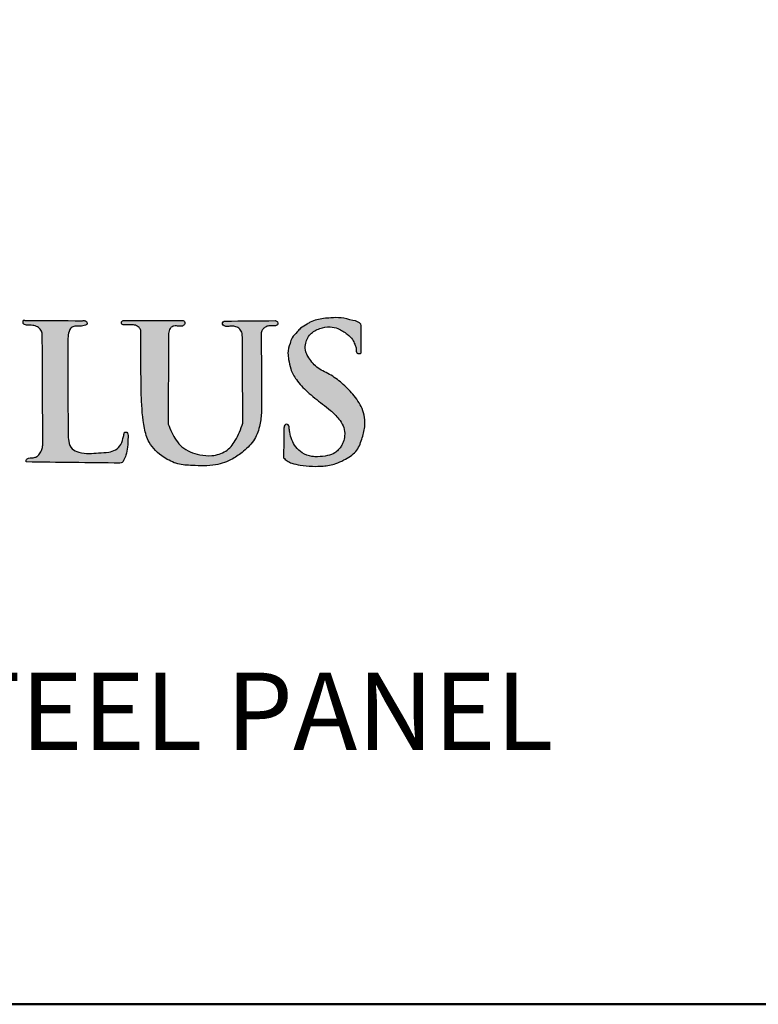
# Model space of a CAD drawing. Extents: x -1512 to -1341, y -81 to 174.
# Drawn here: x -1400 to -1381, y -81 to -55 of the extents above; entities that cross this region are included whole.
import ezdxf

# ---------------------------------------------------------------- set-up
doc = ezdxf.new("R2010")
doc.units = 0
doc.header["$LTSCALE"] = 10
doc.header["$MEASUREMENT"] = 0
doc.layers.get('0').update_dxf_attribs({"linetype": 'CONTINUOUS'})
doc.layers.add('2812-LOGO$0$CADdetails-7-VERYFINE', color=7, linetype='CONTINUOUS')
doc.styles.get("Standard").update_dxf_attribs({"font": 'calibri.ttf'})

# ---------------------------------------------------------------- blocks, each defined once
blk = doc.blocks.new('COMMERCIAL')
h = blk.add_hatch(color=256)
h.dxf.hatch_style = 1
edge = h.paths.add_edge_path()
edge.add_spline(control_points=[(-1198.096, 366.112), (-1198.097, 366.931), (-1198.097, 367.751), (-1198.098, 368.57)], knot_values=[0, 0, 0, 0, 2.458532, 2.458532, 2.458532, 2.458532], degree=3, periodic=0)
edge.add_spline(control_points=[(-1198.098, 368.57), (-1198.093, 368.63), (-1198.086, 368.727), (-1198.024, 368.854), (-1197.955, 368.877), (-1197.922, 368.887)], knot_values=[0, 0, 0, 0, 0.180218, 0.293795, 0.39212, 0.39212, 0.39212, 0.39212], degree=3, periodic=0)
edge.add_spline(control_points=[(-1197.922, 368.887), (-1197.875, 368.887), (-1197.781, 368.886), (-1197.676, 368.892), (-1197.595, 368.926), (-1197.599, 368.99), (-1197.65, 369.034), (-1197.694, 369.029), (-1197.722, 369.026)], knot_values=[0, 0, 0, 0, 0.140725, 0.282209, 0.320733, 0.38448, 0.429615, 0.510527, 0.510527, 0.510527, 0.510527], degree=3, periodic=0)
edge.add_spline(control_points=[(-1197.722, 369.026), (-1198.217, 369.028), (-1198.712, 369.03), (-1199.207, 369.032)], knot_values=[0, 0, 0, 0, 1.48504, 1.48504, 1.48504, 1.48504], degree=3, periodic=0)
edge.add_line((-1199.207, 369.032), (-1199.255, 369.033))
edge.add_spline(control_points=[(-1199.255, 369.033), (-1199.255, 369.031), (-1199.256, 369.026), (-1199.257, 369.02), (-1199.257, 369.016)], knot_values=[0, 0, 0, 0, 0.004068, 0.017041, 0.017041, 0.017041, 0.017041], degree=3, periodic=0)
edge.add_spline(control_points=[(-1199.257, 369.016), (-1199.259, 368.995), (-1199.26, 368.959), (-1199.22, 368.918), (-1199.133, 368.903), (-1199.017, 368.92), (-1198.885, 368.872), (-1198.787, 368.792), (-1198.769, 368.716), (-1198.76, 368.68)], knot_values=[0, 0, 0, 0, 0.059944, 0.103662, 0.155689, 0.32003, 0.448588, 0.568309, 0.678208, 0.678208, 0.678208, 0.678208], degree=3, periodic=0)
edge.add_spline(control_points=[(-1198.76, 368.68), (-1198.756, 367.723), (-1198.751, 366.766), (-1198.747, 365.809)], knot_values=[0, 0, 0, 0, 2.870214, 2.870214, 2.870214, 2.870214], degree=3, periodic=0)
edge.add_spline(control_points=[(-1198.747, 365.809), (-1198.755, 365.773), (-1198.77, 365.694), (-1198.818, 365.589), (-1198.899, 365.51), (-1199.014, 365.476), (-1199.126, 365.496), (-1199.188, 365.423), (-1199.178, 365.392), (-1199.174, 365.377)], knot_values=[0, 0, 0, 0, 0.111134, 0.240969, 0.341698, 0.437164, 0.596351, 0.645322, 0.687949, 0.687949, 0.687949, 0.687949], degree=3, periodic=0)
edge.add_spline(control_points=[(-1199.174, 365.377), (-1198.368, 365.367), (-1197.562, 365.357), (-1196.756, 365.347)], knot_values=[0, 0, 0, 0, 2.417547, 2.417547, 2.417547, 2.417547], degree=3, periodic=0)
edge.add_spline(control_points=[(-1196.756, 365.347), (-1196.734, 365.351), (-1196.691, 365.358), (-1196.671, 365.396), (-1196.661, 365.414)], knot_values=[0, 0, 0, 0, 0.064878, 0.122611, 0.122611, 0.122611, 0.122611], degree=3, periodic=0)
edge.add_spline(control_points=[(-1196.661, 365.414), (-1196.64, 365.459), (-1196.586, 365.568), (-1196.552, 365.776), (-1196.545, 365.963), (-1196.546, 366.089), (-1196.575, 366.155), (-1196.615, 366.149), (-1196.636, 366.145)], knot_values=[0, 0, 0, 0, 0.147447, 0.365342, 0.625183, 0.700926, 0.754281, 0.810661, 0.810661, 0.810661, 0.810661], degree=3, periodic=0)
edge.add_spline(control_points=[(-1196.636, 366.145), (-1196.646, 366.108), (-1196.673, 366.002), (-1196.708, 365.826), (-1196.858, 365.679), (-1197.069, 365.619), (-1197.298, 365.616), (-1197.558, 365.587), (-1197.79, 365.616), (-1198.016, 365.701), (-1198.084, 365.91), (-1198.092, 366.045), (-1198.096, 366.112)], knot_values=[0, 0, 0, 0, 0.117384, 0.326719, 0.528091, 0.708253, 0.97263, 1.215194, 1.488159, 1.679237, 1.889548, 2.09191, 2.09191, 2.09191, 2.09191], degree=3, periodic=0)
h = blk.add_hatch(color=256)
h.dxf.hatch_style = 1
edge = h.paths.add_edge_path()
edge.add_spline(control_points=[(-1196.202, 367.044), (-1196.189, 366.778), (-1196.17, 366.386), (-1196.011, 365.82), (-1195.671, 365.509), (-1195.273, 365.303), (-1194.81, 365.282), (-1194.325, 365.261), (-1193.871, 365.423), (-1193.535, 365.66), (-1193.261, 365.945), (-1193.13, 366.321), (-1193.107, 366.568), (-1193.096, 366.683)], knot_values=[0, 0, 0, 0, 0.798375, 1.176855, 1.726975, 2.119498, 2.498106, 3.099306, 3.566916, 3.908635, 4.331063, 4.727647, 5.074372, 5.074372, 5.074372, 5.074372], degree=3, periodic=0)
edge.add_spline(control_points=[(-1193.096, 366.683), (-1193.1, 367.36), (-1193.103, 368.036), (-1193.107, 368.713)], knot_values=[0, 0, 0, 0, 2.0295, 2.0295, 2.0295, 2.0295], degree=3, periodic=0)
edge.add_spline(control_points=[(-1193.107, 368.713), (-1193.102, 368.729), (-1193.089, 368.773), (-1193.04, 368.834), (-1192.961, 368.894), (-1192.851, 368.889), (-1192.777, 368.89), (-1192.737, 368.89)], knot_values=[0, 0, 0, 0, 0.051059, 0.137165, 0.230322, 0.334051, 0.45465, 0.45465, 0.45465, 0.45465], degree=3, periodic=0)
edge.add_spline(control_points=[(-1192.737, 368.89), (-1192.714, 368.901), (-1192.671, 368.921), (-1192.677, 369.006), (-1192.722, 369.02), (-1192.746, 369.028)], knot_values=[0, 0, 0, 0, 0.070624, 0.131037, 0.200475, 0.200475, 0.200475, 0.200475], degree=3, periodic=0)
edge.add_spline(control_points=[(-1192.746, 369.028), (-1193.175, 369.024), (-1193.605, 369.02), (-1194.034, 369.016)], knot_values=[0, 0, 0, 0, 1.2886, 1.2886, 1.2886, 1.2886], degree=3, periodic=0)
edge.add_spline(control_points=[(-1194.034, 369.016), (-1194.055, 369.013), (-1194.098, 369.006), (-1194.115, 368.93), (-1194.054, 368.88), (-1193.965, 368.876), (-1193.865, 368.89), (-1193.754, 368.88), (-1193.65, 368.813), (-1193.614, 368.738), (-1193.595, 368.697)], knot_values=[0, 0, 0, 0, 0.058743, 0.122096, 0.180421, 0.270859, 0.381089, 0.48514, 0.599556, 0.731589, 0.731589, 0.731589, 0.731589], degree=3, periodic=0)
edge.add_spline(control_points=[(-1193.595, 368.697), (-1193.59, 367.925), (-1193.585, 367.154), (-1193.581, 366.382)], knot_values=[0, 0, 0, 0, 2.315675, 2.315675, 2.315675, 2.315675], degree=3, periodic=0)
edge.add_spline(control_points=[(-1193.581, 366.382), (-1193.637, 366.226), (-1193.735, 365.958), (-1194.003, 365.625), (-1194.36, 365.524), (-1194.757, 365.557), (-1195.178, 365.718), (-1195.395, 366.072), (-1195.478, 366.284), (-1195.506, 366.356)], knot_values=[0, 0, 0, 0, 0.495409, 0.855591, 1.231739, 1.548706, 2.053413, 2.50723, 2.739901, 2.739901, 2.739901, 2.739901], degree=3, periodic=0)
edge.add_spline(control_points=[(-1195.506, 366.356), (-1195.508, 366.692), (-1195.511, 367.394), (-1195.493, 368.178), (-1195.507, 368.662), (-1195.48, 368.818), (-1195.383, 368.899), (-1195.265, 368.886), (-1195.182, 368.888), (-1195.141, 368.889)], knot_values=[0, 0, 0, 0, 1.010084, 2.107918, 2.339947, 2.474512, 2.563114, 2.688082, 2.812753, 2.812753, 2.812753, 2.812753], degree=3, periodic=0)
edge.add_spline(control_points=[(-1195.141, 368.889), (-1195.114, 368.903), (-1195.064, 368.929), (-1195.082, 369.031), (-1195.142, 369.034), (-1195.175, 369.035)], knot_values=[0, 0, 0, 0, 0.083273, 0.150741, 0.240502, 0.240502, 0.240502, 0.240502], degree=3, periodic=0)
edge.add_spline(control_points=[(-1195.175, 369.035), (-1195.663, 369.034), (-1196.15, 369.032), (-1196.637, 369.031)], knot_values=[0, 0, 0, 0, 1.461669, 1.461669, 1.461669, 1.461669], degree=3, periodic=0)
edge.add_spline(control_points=[(-1196.637, 369.031), (-1196.643, 369.031), (-1196.66, 369.03), (-1196.69, 369.029), (-1196.718, 368.997), (-1196.72, 368.952), (-1196.691, 368.923), (-1196.654, 368.916), (-1196.614, 368.918), (-1196.551, 368.923), (-1196.463, 368.918), (-1196.354, 368.919), (-1196.258, 368.861), (-1196.228, 368.802), (-1196.213, 368.774)], knot_values=[0, 0, 0, 0, 0.018764, 0.049462, 0.086975, 0.133847, 0.170161, 0.200851, 0.244427, 0.290807, 0.39019, 0.509317, 0.612072, 0.704961, 0.704961, 0.704961, 0.704961], degree=3, periodic=0)
edge.add_spline(control_points=[(-1196.213, 368.774), (-1196.215, 368.64), (-1196.221, 368.197), (-1196.212, 367.62), (-1196.204, 367.177), (-1196.202, 367.044)], knot_values=[0, 0, 0, 0, 0.401826, 1.330764, 1.730786, 1.730786, 1.730786, 1.730786], degree=3, periodic=0)
h = blk.add_hatch(color=256)
h.dxf.hatch_style = 1
edge = h.paths.add_edge_path()
edge.add_spline(control_points=[(-1190.526, 368.865), (-1190.528, 368.89), (-1190.535, 368.993), (-1190.787, 369.039), (-1191.023, 369.113), (-1191.347, 369.1), (-1191.613, 369.073), (-1191.82, 369.008), (-1191.946, 368.915), (-1192.083, 368.859), (-1192.188, 368.715), (-1192.313, 368.605), (-1192.375, 368.406), (-1192.431, 368.218), (-1192.396, 367.994), (-1192.351, 367.757), (-1192.191, 367.463), (-1191.901, 367.166), (-1191.591, 366.918), (-1191.3, 366.706), (-1191.119, 366.519), (-1190.981, 366.32), (-1190.946, 366.147), (-1190.957, 365.991), (-1190.992, 365.871), (-1191.053, 365.764), (-1191.123, 365.686), (-1191.222, 365.587), (-1191.412, 365.53), (-1191.612, 365.508), (-1191.838, 365.515), (-1192.043, 365.593), (-1192.222, 365.752), (-1192.321, 365.946), (-1192.371, 366.117), (-1192.382, 366.225), (-1192.386, 366.263)], knot_values=[0, 0, 0, 0, 0.070422, 0.293619, 0.606918, 0.875692, 1.238934, 1.417007, 1.513065, 1.709651, 1.842805, 2.042188, 2.195028, 2.458206, 2.618439, 2.8694, 3.179207, 3.603092, 4.108456, 4.368767, 4.680292, 4.889103, 5.084463, 5.194587, 5.356252, 5.456606, 5.559585, 5.670565, 5.871765, 6.132741, 6.278074, 6.54433, 6.772704, 6.98098, 7.188275, 7.30475, 7.30475, 7.30475, 7.30475], degree=3, periodic=0)
edge.add_spline(control_points=[(-1192.386, 366.263), (-1192.387, 366.281), (-1192.39, 366.316), (-1192.428, 366.356), (-1192.477, 366.355), (-1192.519, 366.309), (-1192.521, 366.263), (-1192.522, 366.226)], knot_values=[0, 0, 0, 0, 0.05326, 0.102164, 0.15123, 0.177248, 0.28213, 0.28213, 0.28213, 0.28213], degree=3, periodic=0)
edge.add_spline(control_points=[(-1192.522, 366.226), (-1192.525, 365.979), (-1192.527, 365.732), (-1192.53, 365.484)], knot_values=[0, 0, 0, 0, 0.742277, 0.742277, 0.742277, 0.742277], degree=3, periodic=0)
edge.add_spline(control_points=[(-1192.53, 365.484), (-1192.5, 365.456), (-1192.439, 365.397), (-1192.292, 365.329), (-1192.071, 365.291), (-1191.8, 365.259), (-1191.491, 365.269), (-1191.208, 365.309), (-1190.926, 365.448), (-1190.638, 365.617), (-1190.506, 365.959), (-1190.403, 366.329), (-1190.463, 366.764), (-1190.729, 367.123), (-1191.014, 367.421), (-1191.333, 367.648), (-1191.689, 367.799), (-1191.864, 368.039), (-1191.971, 368.238), (-1191.977, 368.448), (-1191.865, 368.697), (-1191.601, 368.836), (-1191.347, 368.882), (-1191.094, 368.826), (-1190.904, 368.701), (-1190.749, 368.561), (-1190.7, 368.426), (-1190.643, 368.322), (-1190.669, 368.232), (-1190.632, 368.191), (-1190.599, 368.173), (-1190.57, 368.177), (-1190.548, 368.18)], knot_values=[0, 0, 0, 0, 0.121553, 0.25435, 0.477101, 0.792328, 1.069314, 1.40516, 1.635762, 2.013424, 2.363178, 2.693521, 3.169114, 3.610885, 4.011646, 4.405589, 4.780072, 5.145067, 5.269439, 5.451536, 5.752928, 6.033645, 6.309833, 6.512358, 6.793353, 6.986263, 7.122589, 7.221059, 7.333844, 7.360772, 7.381308, 7.443995, 7.443995, 7.443995, 7.443995], degree=3, periodic=0)
edge.add_spline(control_points=[(-1190.548, 368.18), (-1190.545, 368.182), (-1190.54, 368.184), (-1190.534, 368.189), (-1190.531, 368.192), (-1190.529, 368.193)], knot_values=[0, 0, 0, 0, 0.011948, 0.020556, 0.026467, 0.026467, 0.026467, 0.026467], degree=3, periodic=0)
edge.add_spline(control_points=[(-1190.529, 368.193), (-1190.528, 368.417), (-1190.527, 368.641), (-1190.526, 368.865)], knot_values=[0, 0, 0, 0, 0.672393, 0.672393, 0.672393, 0.672393], degree=3, periodic=0)
blk.add_line((-1199.207, 369.032), (-1199.255, 369.033))
for points in [[(-1198.76, 368.68), (-1198.797, 368.783), (-1198.885, 368.864), (-1199.006, 368.906), (-1199.171, 368.911), (-1199.221, 368.925), (-1199.251, 368.956), (-1199.257, 369.016)], [(-1199.207, 369.032), (-1197.722, 369.026)], [(-1197.722, 369.026), (-1197.642, 369.021), (-1197.608, 368.991), (-1197.608, 368.927), (-1197.642, 368.908), (-1197.782, 368.887), (-1197.922, 368.887)], [(-1196.213, 368.774), (-1196.263, 368.853), (-1196.35, 368.907), (-1196.469, 368.919), (-1196.568, 368.921), (-1196.615, 368.918), (-1196.658, 368.918), (-1196.688, 368.925), (-1196.713, 368.951), (-1196.712, 368.998), (-1196.686, 369.025), (-1196.656, 369.03), (-1196.637, 369.031)], [(-1196.637, 369.031), (-1195.175, 369.035)], [(-1195.175, 369.035), (-1195.089, 369.009), (-1195.078, 368.943), (-1195.141, 368.889)], [(-1193.595, 368.697), (-1193.663, 368.81), (-1193.759, 368.872), (-1193.862, 368.886), (-1193.972, 368.879), (-1194.062, 368.893), (-1194.103, 368.934), (-1194.089, 368.996), (-1194.034, 369.016)], [(-1194.034, 369.016), (-1192.746, 369.028)], [(-1192.746, 369.028), (-1192.685, 368.993), (-1192.681, 368.933), (-1192.737, 368.89)], [(-1190.526, 368.865), (-1190.538, 368.935), (-1190.738, 369.033), (-1191.044, 369.099), (-1191.313, 369.099), (-1191.673, 369.05), (-1191.84, 368.988), (-1191.921, 368.937), (-1192.089, 368.834), (-1192.178, 368.736), (-1192.307, 368.584), (-1192.363, 368.441), (-1192.416, 368.184), (-1192.4, 368.024), (-1192.344, 367.78), (-1192.2, 367.505), (-1191.915, 367.192), (-1191.524, 366.871), (-1191.319, 366.711), (-1191.102, 366.487), (-1190.992, 366.31), (-1190.952, 366.119), (-1190.959, 366.009), (-1191.005, 365.854), (-1191.055, 365.767), (-1191.122, 365.689), (-1191.204, 365.614), (-1191.392, 365.541), (-1191.651, 365.512), (-1191.796, 365.519), (-1192.046, 365.612), (-1192.215, 365.765), (-1192.315, 365.948), (-1192.372, 366.148), (-1192.386, 366.263)], [(-1197.922, 368.887), (-1198.011, 368.846), (-1198.07, 368.748), (-1198.098, 368.57)], [(-1196.202, 367.044), (-1196.209, 367.443), (-1196.218, 368.372), (-1196.213, 368.774)], [(-1195.141, 368.889), (-1195.266, 368.889), (-1195.39, 368.881), (-1195.459, 368.825), (-1195.498, 368.696), (-1195.502, 368.464), (-1195.506, 367.366), (-1195.506, 366.356)], [(-1192.737, 368.89), (-1192.858, 368.89), (-1192.961, 368.881), (-1193.039, 368.83), (-1193.09, 368.761), (-1193.107, 368.713)], [(-1192.53, 365.484), (-1192.438, 365.405), (-1192.318, 365.346), (-1192.101, 365.298), (-1191.787, 365.266), (-1191.51, 365.273), (-1191.18, 365.334), (-1190.97, 365.429), (-1190.664, 365.65), (-1190.51, 365.965), (-1190.435, 366.286), (-1190.503, 366.757), (-1190.744, 367.127), (-1191.025, 367.413), (-1191.347, 367.64), (-1191.671, 367.828), (-1191.901, 368.111), (-1191.954, 368.223), (-1191.965, 368.405), (-1191.837, 368.678), (-1191.596, 368.822), (-1191.323, 368.865), (-1191.125, 368.822), (-1190.884, 368.678), (-1190.75, 368.539), (-1190.691, 368.416), (-1190.658, 368.323), (-1190.647, 368.211), (-1190.629, 368.191), (-1190.611, 368.181), (-1190.548, 368.18)], [(-1190.529, 368.193), (-1190.526, 368.865)], [(-1198.747, 365.809), (-1198.76, 368.68)], [(-1198.098, 368.57), (-1198.096, 366.112)], [(-1193.581, 366.382), (-1193.595, 368.697)], [(-1193.107, 368.713), (-1193.096, 366.683)], [(-1193.096, 366.683), (-1193.142, 366.339), (-1193.282, 365.968), (-1193.563, 365.653), (-1193.844, 365.459), (-1194.285, 365.303), (-1194.886, 365.286), (-1195.262, 365.329), (-1195.616, 365.497), (-1196.001, 365.891), (-1196.122, 366.249), (-1196.202, 367.044)], [(-1195.506, 366.356), (-1195.417, 366.141), (-1195.155, 365.77), (-1194.695, 365.564), (-1194.378, 365.543), (-1194.021, 365.66), (-1193.78, 365.928), (-1193.581, 366.382)], [(-1192.522, 366.226), (-1192.53, 365.484)], [(-1192.386, 366.263), (-1192.396, 366.315), (-1192.432, 366.349), (-1192.481, 366.347), (-1192.499, 366.329), (-1192.522, 366.226)], [(-1198.096, 366.112), (-1198.075, 365.911), (-1197.989, 365.718), (-1197.818, 365.633), (-1197.548, 365.597), (-1197.305, 365.612), (-1197.042, 365.633), (-1196.871, 365.69), (-1196.729, 365.832), (-1196.665, 366.032), (-1196.636, 366.145)], [(-1196.636, 366.145), (-1196.58, 366.143), (-1196.552, 366.097), (-1196.546, 366.022), (-1196.558, 365.763), (-1196.602, 365.549), (-1196.661, 365.414)], [(-1199.174, 365.377), (-1199.18, 365.42), (-1199.152, 365.459), (-1198.995, 365.488), (-1198.904, 365.516), (-1198.83, 365.585), (-1198.773, 365.701), (-1198.747, 365.809)], [(-1196.756, 365.347), (-1199.174, 365.377)], [(-1196.661, 365.414), (-1196.695, 365.367), (-1196.756, 365.347)]]:
    blk.add_spline(points, degree=3)
for points, knots in [([(-1199.257, 369.016), (-1199.257, 369.02), (-1199.256, 369.026), (-1199.255, 369.031), (-1199.255, 369.033)], [0, 0, 0, 0, 0.0129734, 0.01704144, 0.01704144, 0.01704144, 0.01704144]), ([(-1190.548, 368.18), (-1190.545, 368.182), (-1190.54, 368.184), (-1190.534, 368.189), (-1190.531, 368.192), (-1190.529, 368.193)], [0, 0, 0, 0, 0.01194846, 0.02055558, 0.02646724, 0.02646724, 0.02646724, 0.02646724])]:
    blk.add_open_spline(points, degree=3, knots=knots)

msp = doc.modelspace()

# ---------------------------------------------------------------- linework, layer by layer
at = {"layer": '2812-LOGO$0$CADdetails-7-VERYFINE', "lineweight": 50}
msp.add_lwpolyline([(-1512.07443008, -80.50406552), (-1512.07443008, 174.35001081), (-1341.21568483, 174.35001081), (-1341.21568483, -80.50406552)], close=True, dxfattribs=at)

# ---------------------------------------------------------------- block references
msp.add_blockref('COMMERCIAL', (-200.28648261, -431.87338865))

# ---------------------------------------------------------------- texts
at = {"insert": (-1463.74833048, -71.93653813), "char_height": 2, "attachment_point": 1}
msp.add_mtext_dynamic_manual_height_columns('\\A1;\\pt4;6H x 8W - MSS Commercial Barcelona 3R Black - STEEL PANEL  ', width=584.8778848261, gutter_width=12.5, heights=[0], dxfattribs=at)

doc.saveas('drawing.dxf')
